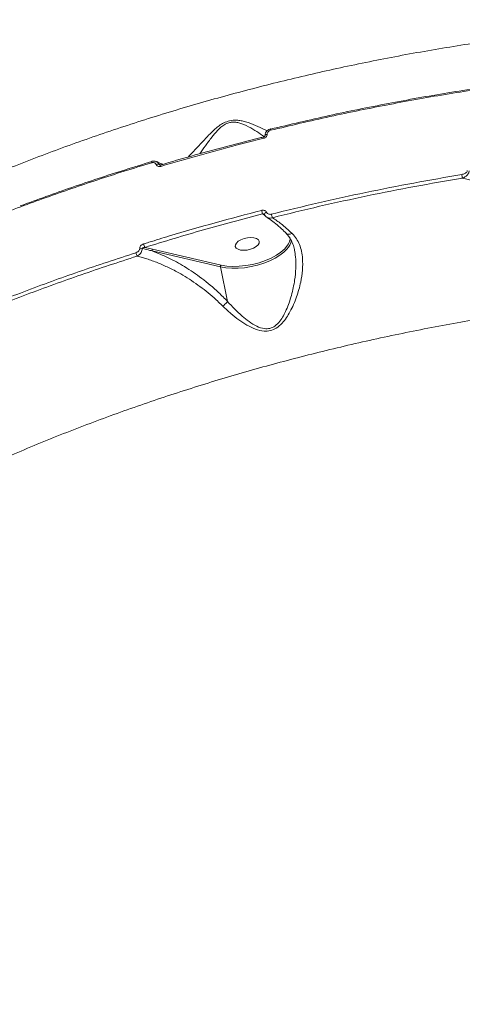
# Model space of a CAD drawing. Units: millimetres. Extents: x 2160 to 14808, y 1915 to 14386.
# Drawn here: x 6540 to 6703, y 8880 to 9241 of the extents above; entities that cross this region are included whole.
import ezdxf

# ---------------------------------------------------------------- set-up
doc = ezdxf.new("R2010")
doc.units = ezdxf.units.MM
doc.layers.add('DiKom', color=7, linetype='Continuous')

msp = doc.modelspace()

# ---------------------------------------------------------------- linework, layer by layer
at = {"layer": 'DiKom', "color": 7, "linetype": 'Continuous', "lineweight": 15}
for p, q in [((6630.26, 9169.05), (6629.37, 9169.6)), ((6586.29, 9157.37), (6589.08, 9156.73)), ((6613.94, 9150.22), (6588.87, 9156.06)), ((6589.08, 9156.73), (6614.15, 9150.89)), ((6616.54, 9137.57), (6613.94, 9150.22))]:
    msp.add_line(p, q, dxfattribs=at)
at = {"layer": 'DiKom', "color": 7, "linetype": 'Continuous', "lineweight": 15, "flags": 128}
for points in [[(6632.22, 9200.72), (6632.22, 9200.72), (6632.24, 9200.69), (6632.27, 9200.63)], [(6631.06, 9198.75), (6630.87, 9198.72), (6630.69, 9198.67), (6630.53, 9198.6), (6630.4, 9198.53), (6630.31, 9198.44), (6630.25, 9198.35), (6630.24, 9198.25), (6630.24, 9198.24)], [(6592.09, 9187.01), (6592.06, 9187.16), (6592.05, 9187.3), (6592.04, 9187.41), (6592.05, 9187.48), (6592.07, 9187.52), (6592.08, 9187.53)], [(6630.78, 9170.21), (6630.56, 9170.1), (6630.37, 9169.97), (6630.21, 9169.83), (6630.1, 9169.69), (6630.04, 9169.55), (6630.03, 9169.42), (6630.05, 9169.37)], [(6614.15, 9150.89), (6616.2, 9150.54), (6618.44, 9150.39), (6620.8, 9150.43), (6623.23, 9150.68), (6625.68, 9151.11), (6628.08, 9151.73), (6630.37, 9152.51), (6632.5, 9153.45), (6634.43, 9154.5), (6636.09, 9155.66), (6637.46, 9156.88), (6638.5, 9158.15), (6638.81, 9158.67)], [(6622.43, 9156.3), (6623.68, 9156.4), (6624.93, 9156.67), (6626.08, 9157.1), (6627.05, 9157.66), (6627.75, 9158.29), (6628.13, 9158.95), (6628.15, 9159.59), (6627.81, 9160.14), (6627.15, 9160.57), (6626.21, 9160.85), (6625.07, 9160.94), (6623.83, 9160.85), (6622.58, 9160.57), (6621.42, 9160.14), (6620.45, 9159.59), (6619.75, 9158.95), (6619.38, 9158.29), (6619.36, 9157.66), (6619.69, 9157.1), (6620.36, 9156.67), (6621.29, 9156.4), (6622.43, 9156.3)], [(6638.29, 9156.74), (6637.2, 9155.66), (6635.7, 9154.5), (6633.94, 9153.41), (6631.96, 9152.43), (6629.81, 9151.58), (6627.52, 9150.87), (6625.16, 9150.31), (6622.77, 9149.93), (6620.4, 9149.73), (6618.11, 9149.71), (6615.94, 9149.87), (6613.94, 9150.22)]]:
    msp.add_lwpolyline(points, dxfattribs=at)
at = {"layer": 'DiKom', "color": 7, "linetype": 'Continuous', "lineweight": 15}
for centre, radius, start, end in [((6633.67, 9200.64), 1.46, 177.1319, 197.3987), ((6631.01, 9197.69), 1.24, 174.7267, 198.7214), ((6589.38, 9188.61), 0.698, 159.4144, 203.3556), ((6591.01, 9186.53), 1.3, 69.4815, 118.1511), ((6691.81, 9181.81), 10.76, 4.7897, 11.8554), ((6637.35, 9172.56), 8.51, 191.2105, 200.3163), ((6641.93, 9171.38), 9.53, 191.3441, 199.3238), ((6589.88, 9159.42), 4.14, 190.8673, 209.705), ((6633.16, 9161.56), 7.04, 316.7569, 346.2134), ((6634.51, 9161.21), 5, 329.3706, 355.2334), ((6586.98, 9156.19), 4.11, 191.0778, 209.6917), ((6584.7, 9154.97), 2.06, 73.9422, 99.6976), ((6589.58, 9156.2), 0.728, 133.3824, 191.1307), ((6614.65, 9150.36), 0.728, 133.3704, 191.1375)]:
    msp.add_arc(centre, radius, start, end, dxfattribs=at)
for points, knots in [([(6355.89, 9065.14), (6357.68, 9067.43), (6362.38, 9073.44), (6371.23, 9083.06), (6382.26, 9093.99), (6394.25, 9104.64), (6407.07, 9115), (6420.67, 9125.04), (6435.26, 9134.92), (6450.83, 9144.61), (6467.34, 9154.06), (6484.45, 9163.06), (6502.07, 9171.61), (6520.13, 9179.68), (6538.91, 9187.41), (6558.38, 9194.76), (6578.49, 9201.69), (6598.81, 9208.06), (6619.26, 9213.85), (6639.77, 9219.07), (6660.65, 9223.8), (6681.86, 9228), (6703.32, 9231.66), (6724.58, 9234.68), (6745.58, 9237.08), (6766.24, 9238.88), (6786.9, 9240.09), (6807.48, 9240.7), (6827.9, 9240.69), (6846.32, 9240.09), (6862.83, 9239.11), (6872.55, 9238.2), (6877.42, 9237.75)], [0, 0, 0, 0, 0.021323, 0.055965, 0.090635, 0.125276, 0.158941, 0.192632, 0.226297, 0.260939, 0.29561, 0.330252, 0.363941, 0.397657, 0.431346, 0.466012, 0.500705, 0.535371, 0.569116, 0.602887, 0.636632, 0.671352, 0.706101, 0.740822, 0.774651, 0.808506, 0.842336, 0.877141, 0.911974, 0.946779, 0.973365, 1, 1, 1, 1]), ([(6632.27, 9200.63), (6639.41, 9202.32), (6653.7, 9205.71), (6675.41, 9210.11), (6697.27, 9214.04), (6711.91, 9216.17), (6719.23, 9217.24)], [0, 0, 0, 0, 0.248597, 0.497194, 0.748597, 1, 1, 1, 1]), ([(6719.44, 9216.85), (6712.18, 9215.79), (6697.68, 9213.68), (6675.85, 9209.77), (6654.01, 9205.35), (6639.52, 9201.92), (6632.28, 9200.21)], [0, 0, 0, 0, 0.248597, 0.497193, 0.748597, 1, 1, 1, 1]), ([(6602.14, 9190.44), (6602.78, 9191.09), (6604.13, 9192.49), (6606.6, 9195.22), (6609.21, 9198.07), (6611.54, 9200.38), (6613.46, 9201.91), (6615.19, 9203.01), (6617.4, 9203.85), (6619.62, 9203.99), (6621.52, 9203.74), (6623.97, 9203.14), (6626.88, 9202.01), (6629.5, 9200.8), (6630.69, 9200.21), (6631.03, 9200.03)], [0, 0, 0, 0, 0.10275, 0.218881, 0.337356, 0.424435, 0.46867, 0.514152, 0.565761, 0.625536, 0.668726, 0.712936, 0.830044, 0.950439, 1, 1, 1, 1]), ([(6629.98, 9197.83), (6629.53, 9198.16), (6628.35, 9199.01), (6625.89, 9200.65), (6623.28, 9202.04), (6621.09, 9202.86), (6619.58, 9203.21), (6618.28, 9203.24), (6617.02, 9203.02), (6616.2, 9202.72), (6615.11, 9202.13), (6614.06, 9201.36), (6612.45, 9199.79), (6610.52, 9197.43), (6608.36, 9194.47), (6607.02, 9192.57), (6606.37, 9191.64)], [0, 0, 0, 0, 0.08088, 0.213508, 0.345783, 0.392374, 0.43879, 0.48516, 0.499344, 0.541087, 0.551006, 0.597923, 0.645162, 0.740611, 0.872367, 1, 1, 1, 1]), ([(6632.22, 9200.71), (6632.17, 9200.7), (6631.84, 9200.64), (6631.25, 9200.32), (6630.61, 9199.68), (6630.25, 9198.94), (6630.27, 9198.45), (6630.28, 9198.25)], [0, 0, 0, 0, 0.040288, 0.297816, 0.560519, 0.825265, 1, 1, 1, 1]), ([(6629.78, 9197.8), (6629.29, 9197.68), (6625.06, 9196.65), (6617.15, 9194.59), (6606.06, 9191.58), (6597.71, 9189.22), (6593.07, 9187.82), (6592.08, 9187.52)], [0, 0, 0, 0, 0.038803, 0.332239, 0.626301, 0.920106, 1, 1, 1, 1]), ([(6629.84, 9197.29), (6629.2, 9197.13), (6625.97, 9196.33), (6618.03, 9194.3), (6606.05, 9191.08), (6596.75, 9188.37), (6592.09, 9187.01)], [0, 0, 0, 0, 0.050768, 0.253848, 0.626696, 1, 1, 1, 1]), ([(6630.23, 9198.25), (6630.23, 9198.22), (6630.24, 9198.18), (6630.18, 9198.06), (6630.08, 9197.95), (6629.94, 9197.86), (6629.83, 9197.82), (6629.78, 9197.8)], [0, 0, 0, 0, 0.258125, 0.467028, 0.643738, 0.826186, 1, 1, 1, 1]), ([(6631.06, 9198.75), (6631.06, 9198.72), (6631.06, 9198.53), (6630.98, 9198.2), (6630.72, 9197.79), (6630.33, 9197.46), (6630, 9197.35), (6629.84, 9197.29)], [0, 0, 0, 0, 0.053538, 0.289802, 0.526348, 0.763127, 1, 1, 1, 1]), ([(6632.28, 9200.21), (6632.12, 9200.15), (6631.8, 9200.05), (6631.4, 9199.72), (6631.14, 9199.31), (6631.06, 9198.97), (6631.06, 9198.78), (6631.06, 9198.75)], [0, 0, 0, 0, 0.236346, 0.472582, 0.709121, 0.945824, 1, 1, 1, 1]), ([(6588.74, 9188.33), (6585.38, 9187.3), (6575.55, 9184.3), (6559.48, 9178.99), (6540.62, 9172.26), (6522.07, 9165.12), (6510.05, 9160.03), (6504.04, 9157.48)], [0, 0, 0, 0, 0.114454, 0.334765, 0.555076, 0.777538, 1, 1, 1, 1]), ([(6540.57, 9172.56), (6546.86, 9174.84), (6559.42, 9179.41), (6575.6, 9184.73), (6585.47, 9187.75), (6588.82, 9188.78)], [0, 0, 0, 0, 0.397695, 0.795389, 1, 1, 1, 1]), ([(6590.65, 9188.65), (6590.57, 9188.7), (6590.28, 9188.91), (6589.63, 9188.98), (6589.03, 9188.98), (6588.75, 9188.85), (6588.73, 9188.84)], [0, 0, 0, 0, 0.139562, 0.542822, 0.960338, 1, 1, 1, 1]), ([(6590.4, 9187.68), (6590.33, 9187.8), (6590.2, 9188.05), (6589.84, 9188.3), (6589.4, 9188.42), (6589.01, 9188.4), (6588.79, 9188.35), (6588.74, 9188.33)], [0, 0, 0, 0, 0.225687, 0.451385, 0.680168, 0.9176, 1, 1, 1, 1]), ([(6592.09, 9187.01), (6592.04, 9186.99), (6591.81, 9186.93), (6591.42, 9186.92), (6590.96, 9187.04), (6590.59, 9187.3), (6590.46, 9187.55), (6590.4, 9187.68)], [0, 0, 0, 0, 0.082582, 0.321714, 0.551296, 0.775637, 1, 1, 1, 1]), ([(6592.87, 9187.75), (6592.61, 9187.84), (6591.91, 9188.07), (6591.12, 9188.49), (6590.62, 9188.75)], [0, 0, 0, 0, 0.362915, 1, 1, 1, 1]), ([(6590.65, 9188.66), (6590.82, 9188.56), (6591.18, 9188.34), (6591.37, 9187.96), (6591.47, 9187.75)], [0, 0, 0, 0, 0.446048, 1, 1, 1, 1]), ([(6591.47, 9187.75), (6591.49, 9187.71), (6591.52, 9187.66), (6591.58, 9187.59), (6591.62, 9187.57), (6591.66, 9187.55)], [0, 0, 0, 0, 0.49473, 0.570295, 1, 1, 1, 1]), ([(6591.47, 9187.75), (6591.51, 9187.72), (6591.65, 9187.64), (6591.78, 9187.56), (6591.87, 9187.5)], [0, 0, 0, 0, 0.329036, 1, 1, 1, 1]), ([(6592.08, 9187.53), (6592.04, 9187.52), (6591.94, 9187.49), (6591.79, 9187.5), (6591.69, 9187.52), (6591.67, 9187.54), (6591.66, 9187.55)], [0, 0, 0, 0, 0.186206, 0.508788, 0.826541, 1, 1, 1, 1]), ([(6632.59, 9169.5), (6638.33, 9170.91), (6649.81, 9173.73), (6667.21, 9177.51), (6684.73, 9181), (6696.47, 9183.02), (6702.34, 9184.02)], [0, 0, 0, 0, 0.249097, 0.498194, 0.749097, 1, 1, 1, 1]), ([(6702.53, 9182.71), (6696.72, 9181.71), (6685.09, 9179.72), (6667.65, 9176.25), (6650.24, 9172.47), (6638.71, 9169.64), (6632.94, 9168.22)], [0, 0, 0, 0, 0.249097, 0.498194, 0.749097, 1, 1, 1, 1]), ([(6702.34, 9184.02), (6702.74, 9184.12), (6703.34, 9184.27), (6703.96, 9184.69), (6704.25, 9185.03), (6704.35, 9185.3), (6704.36, 9185.43), (6704.36, 9185.46)], [0, 0, 0, 0, 0.445599, 0.662324, 0.836481, 0.965743, 1, 1, 1, 1]), ([(6704.99, 9185.35), (6704.99, 9185.3), (6704.99, 9185.08), (6704.89, 9184.64), (6704.55, 9184.03), (6703.9, 9183.36), (6703.17, 9182.93), (6702.66, 9182.76), (6702.53, 9182.71)], [0, 0, 0, 0, 0.039847, 0.186472, 0.371495, 0.585515, 0.894877, 1, 1, 1, 1]), ([(6753.16, 9155.56), (6752.98, 9155.73), (6751.21, 9157.45), (6747.69, 9160.53), (6742.48, 9164.48), (6737.13, 9168.03), (6730.55, 9171.9), (6722.73, 9175.85), (6713.73, 9179.5), (6707, 9181.62), (6703.29, 9182.53), (6702.53, 9182.71)], [0, 0, 0, 0, 0.011518, 0.116998, 0.222981, 0.329241, 0.435101, 0.608326, 0.782004, 0.955282, 1, 1, 1, 1]), ([(6585.82, 9158.64), (6586.45, 9158.84), (6589.58, 9159.82), (6598.27, 9162.46), (6612, 9166.45), (6623.33, 9169.42), (6629, 9170.9)], [0, 0, 0, 0, 0.044144, 0.220721, 0.610016, 1, 1, 1, 1]), ([(6629.37, 9169.6), (6622.13, 9167.7), (6607.62, 9163.89), (6593.4, 9159.55), (6586.29, 9157.37)], [0, 0, 0, 0, 0.499272, 1, 1, 1, 1]), ([(6629, 9170.9), (6629.05, 9170.91), (6629.28, 9170.97), (6629.69, 9170.97), (6630.17, 9170.84), (6630.56, 9170.59), (6630.7, 9170.34), (6630.78, 9170.21)], [0, 0, 0, 0, 0.073331, 0.32254, 0.555067, 0.777376, 1, 1, 1, 1]), ([(6629.96, 9169.44), (6629.94, 9169.46), (6629.86, 9169.51), (6629.68, 9169.57), (6629.5, 9169.6), (6629.39, 9169.6), (6629.37, 9169.6)], [0, 0, 0, 0, 0.103927, 0.465414, 0.877221, 1, 1, 1, 1]), ([(6629.96, 9169.45), (6629.98, 9169.44), (6630.04, 9169.4), (6630.04, 9169.38), (6630.05, 9169.37), (6630.05, 9169.37)], [0, 0, 0, 0, 0.336109, 0.979899, 1, 1, 1, 1]), ([(6630.06, 9169.38), (6630.06, 9169.35), (6630.15, 9169.06), (6630.43, 9168.7), (6630.78, 9168.5), (6630.89, 9168.43)], [0, 0, 0, 0, 0.074471, 0.686814, 1, 1, 1, 1]), ([(6630.78, 9170.21), (6630.85, 9170.08), (6631, 9169.83), (6631.39, 9169.57), (6631.88, 9169.43), (6632.3, 9169.44), (6632.53, 9169.49), (6632.59, 9169.5)], [0, 0, 0, 0, 0.221115, 0.441841, 0.674492, 0.925132, 1, 1, 1, 1]), ([(6630.88, 9168.37), (6631.29, 9168.11), (6632.36, 9167.42), (6634.16, 9166.02), (6636.16, 9164.31), (6637.47, 9163.02), (6638.08, 9162.42)], [0, 0, 0, 0, 0.178877, 0.46633, 0.754229, 1, 1, 1, 1]), ([(6632.94, 9168.22), (6632.86, 9168.2), (6632.5, 9168.09), (6631.87, 9168.05), (6631.24, 9168.16), (6630.98, 9168.36), (6630.91, 9168.42)], [0, 0, 0, 0, 0.115594, 0.502984, 0.866126, 1, 1, 1, 1]), ([(6632.94, 9168.22), (6634.02, 9167.51), (6636.38, 9165.94), (6638.81, 9163.73), (6640.13, 9162.53)], [0, 0, 0, 0, 0.457444, 1, 1, 1, 1]), ([(6640.13, 9162.53), (6640.2, 9162.46), (6640.81, 9161.86), (6641.84, 9160.57), (6642.93, 9158.41), (6643.67, 9155.95), (6644.1, 9152.84), (6644.05, 9149.05), (6643.34, 9144.31), (6641.89, 9139.12), (6640.01, 9134.75), (6638.12, 9131.61), (6636.5, 9129.51), (6634.56, 9127.78), (6632.25, 9126.76), (6629.58, 9126.56), (6626.64, 9127.33), (6623.58, 9128.86), (6620.59, 9130.83), (6617.63, 9133.15), (6615.77, 9134.93), (6614.83, 9135.82)], [0, 0, 0, 0, 0.005631, 0.050194, 0.096021, 0.143343, 0.191779, 0.262306, 0.334997, 0.42574, 0.519189, 0.558729, 0.598786, 0.643823, 0.679933, 0.716076, 0.769129, 0.823202, 0.878453, 0.938851, 1, 1, 1, 1]), ([(6638.05, 9162.41), (6638.29, 9162.16), (6638.93, 9161.51), (6639.75, 9160.2), (6640.5, 9158.49), (6640.92, 9157.18), (6641.04, 9156.41), (6641.05, 9156.34)], [0, 0, 0, 0, 0.160871, 0.425221, 0.696004, 0.97062, 1, 1, 1, 1]), ([(6640.13, 9162.53), (6640.09, 9162.51), (6639.86, 9162.37), (6639.38, 9162.17), (6638.76, 9162.11), (6638.3, 9162.21), (6638.15, 9162.4), (6638.1, 9162.45)], [0, 0, 0, 0, 0.046171, 0.296005, 0.583233, 0.870471, 1, 1, 1, 1]), ([(6584.36, 9156.99), (6584.37, 9157.15), (6584.4, 9157.47), (6584.69, 9157.93), (6585.14, 9158.34), (6585.55, 9158.56), (6585.79, 9158.63), (6585.82, 9158.64)], [0, 0, 0, 0, 0.214752, 0.425926, 0.681713, 0.964154, 1, 1, 1, 1]), ([(6586.29, 9157.37), (6586.14, 9157.36), (6585.87, 9157.33), (6585.55, 9157.23), (6585.37, 9157.12), (6585.29, 9157.02), (6585.28, 9156.97), (6585.27, 9156.94)], [0, 0, 0, 0, 0.375662, 0.651689, 0.844516, 0.934948, 1, 1, 1, 1]), ([(6503.12, 9125.19), (6509.46, 9127.94), (6522.12, 9133.46), (6541.87, 9141.21), (6562.11, 9148.6), (6576, 9153.13), (6582.95, 9155.4)], [0, 0, 0, 0, 0.248595, 0.49719, 0.748595, 1, 1, 1, 1]), ([(6583.41, 9154.15), (6576.56, 9151.92), (6562.85, 9147.45), (6542.73, 9140.11), (6522.94, 9132.35), (6510.16, 9126.79), (6503.77, 9124.01)], [0, 0, 0, 0, 0.248595, 0.49719, 0.748595, 1, 1, 1, 1]), ([(6582.95, 9155.4), (6583.18, 9155.5), (6583.6, 9155.67), (6584.04, 9156.1), (6584.31, 9156.54), (6584.34, 9156.84), (6584.36, 9156.99)], [0, 0, 0, 0, 0.329218, 0.579769, 0.788592, 1, 1, 1, 1]), ([(6585.27, 9156.94), (6585.26, 9156.69), (6585.23, 9156.2), (6584.88, 9155.43), (6584.33, 9154.73), (6583.78, 9154.33), (6583.46, 9154.18), (6583.41, 9154.15)], [0, 0, 0, 0, 0.223398, 0.43767, 0.684977, 0.948825, 1, 1, 1, 1]), ([(6614.83, 9135.82), (6613.76, 9136.85), (6610.84, 9139.67), (6605.66, 9143.73), (6600.2, 9147.24), (6595.43, 9149.76), (6591.44, 9151.55), (6587.42, 9153.06), (6584.74, 9153.79), (6583.41, 9154.15)], [0, 0, 0, 0, 0.112802, 0.307377, 0.506237, 0.628031, 0.749829, 0.874914, 1, 1, 1, 1]), ([(6588.87, 9156.06), (6588.61, 9156.13), (6587.41, 9156.43), (6586.21, 9156.72), (6585.27, 9156.94)], [0, 0, 0, 0, 0.217465, 1, 1, 1, 1]), ([(6588.87, 9156.06), (6590.84, 9155.28), (6594.81, 9153.7), (6600.94, 9150.33), (6607.16, 9146.12), (6612.44, 9141.74), (6615.45, 9138.68), (6616.54, 9137.57)], [0, 0, 0, 0, 0.206182, 0.415423, 0.640105, 0.869599, 1, 1, 1, 1]), ([(6616.54, 9137.56), (6616.54, 9137.56), (6617.36, 9136.62), (6619.07, 9134.78), (6621.69, 9132.31), (6624.38, 9130.16), (6627.07, 9128.47), (6629.69, 9127.51), (6632.07, 9127.59), (6634.09, 9128.57), (6635.71, 9130.27), (6637.03, 9132.33), (6638.55, 9135.45), (6640.04, 9139.82), (6641.13, 9144.96), (6641.6, 9149.72), (6641.57, 9153.41), (6641.19, 9155.55), (6641.05, 9156.34)], [0, 0, 0, 0, 0.000097, 0.072792, 0.146252, 0.210057, 0.274839, 0.334233, 0.373059, 0.411771, 0.461861, 0.507795, 0.554515, 0.66378, 0.775859, 0.861242, 0.948593, 1, 1, 1, 1]), ([(6769.58, 9138.88), (6762.69, 9138.24), (6748.91, 9136.94), (6728.1, 9134.25), (6707.07, 9130.98), (6685.87, 9127.07), (6664.57, 9122.53), (6643.63, 9117.46), (6623.13, 9111.89), (6603.12, 9105.85), (6583.26, 9099.26), (6563.65, 9092.1), (6544.34, 9084.39), (6525.76, 9076.3), (6507.97, 9067.86), (6490.98, 9059.12), (6474.53, 9049.94), (6458.69, 9040.32), (6443.54, 9030.29), (6429.41, 9020.07), (6416.31, 9009.7), (6404.26, 8999.21), (6393.05, 8988.44), (6382.77, 8977.42), (6373.49, 8966.17), (6365.38, 8954.94), (6358.46, 8943.76), (6352.7, 8932.66), (6348.01, 8921.48), (6344.47, 8910.25), (6342.09, 8899.01), (6341.04, 8888.78), (6340.93, 8879.53), (6341.47, 8874.03), (6341.74, 8871.28)], [0, 0, 0, 0, 0.031178, 0.062381, 0.093559, 0.125644, 0.157755, 0.18984, 0.22102, 0.252224, 0.283405, 0.31549, 0.347601, 0.379686, 0.410889, 0.442116, 0.473319, 0.505426, 0.537558, 0.569665, 0.60092, 0.632198, 0.663452, 0.69561, 0.727794, 0.759952, 0.791284, 0.82264, 0.853973, 0.886209, 0.918471, 0.950707, 0.97533, 1, 1, 1, 1]), ([(6614.83, 9135.82), (6614.87, 9135.85), (6615.12, 9136.08), (6615.57, 9136.51), (6616.14, 9137.1), (6616.41, 9137.41), (6616.54, 9137.56)], [0, 0, 0, 0, 0.054478, 0.376708, 0.688356, 1, 1, 1, 1]), ([(6616.54, 9137.57), (6616.54, 9137.57), (6616.54, 9137.56), (6616.54, 9137.56), (6616.54, 9137.56), (6616.54, 9137.56)], [0, 0, 0, 0, 0.448042, 0.825352, 1, 1, 1, 1])]:
    msp.add_open_spline(points, degree=3, knots=knots, dxfattribs=at)

doc.saveas('drawing.dxf')
